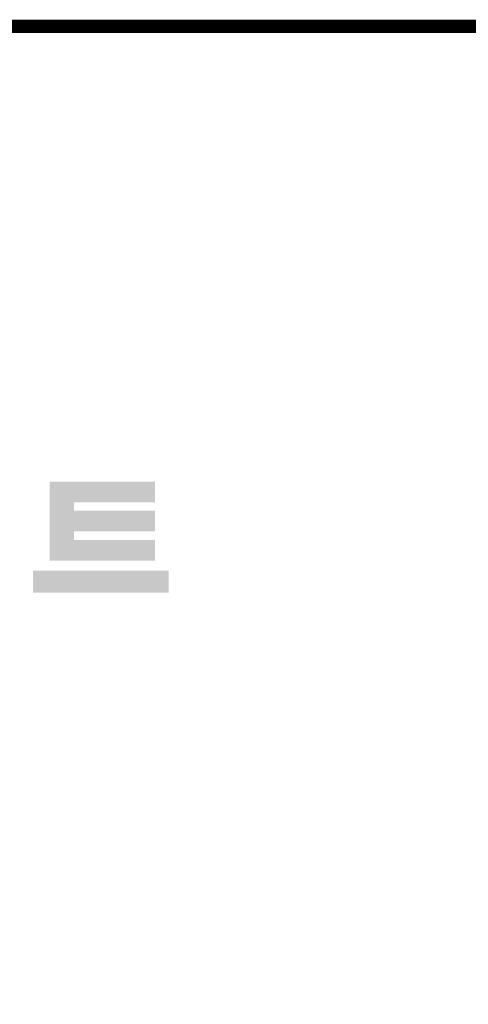
# Model space of a CAD drawing. Extents: x 643 to 2796, y -433 to 1120.
# Drawn here: x 1220 to 1374, y 744 to 1081 of the extents above; entities that cross this region are included whole.
import ezdxf

# ---------------------------------------------------------------- set-up
doc = ezdxf.new("R2010")
doc.units = 0
doc.header["$MEASUREMENT"] = 0

# ---------------------------------------------------------------- blocks, each defined once
blk = doc.blocks.new('GUIDE LINES')
at = {"linetype": 'Continuous', "const_width": 3.984862714110434, "flags": 128}
blk.add_lwpolyline([(-1818.253281084089, 1303.149516361096), (-1818.253281084089, 27.40848939447012), (-27.40848939447051, 27.40848939447012), (-27.40848939447051, 1303.149516361096)], close=True, dxfattribs=at)
at = {"color": 1, "linetype": 'Continuous'}
for points in [[(-1349.264335551592, 1145.069069516201), (-1349.264335551592, 1168.521838832407), (-1342.086867061341, 1145.069069516201)], [(-1342.086867061341, 1145.069069516201), (-1349.264335551592, 1168.521838832407), (-1342.086867061341, 1168.521838832407)], [(-1342.086867061341, 1162.406653057572), (-1342.086867061341, 1168.521838832407), (-1318.101870208772, 1162.406653057572)], [(-1318.101870208772, 1162.406653057572), (-1342.086867061341, 1168.521838832407), (-1318.101870208772, 1168.521838832407)], [(-1342.086867061341, 1153.808462898852), (-1342.086867061341, 1159.923648673687), (-1318.101870208772, 1153.808462898852)], [(-1318.101870208772, 1153.808462898852), (-1342.086867061341, 1159.923648673687), (-1318.101870208772, 1159.923648673687)], [(-1342.086867061341, 1145.069069516201), (-1342.086867061341, 1151.184255291036), (-1318.101870208772, 1145.069069516201)], [(-1318.101870208772, 1145.069069516201), (-1342.086867061341, 1151.184255291036), (-1318.101870208772, 1151.184255291036)], [(-1354.206448389159, 1135.675796588888), (-1354.206448389159, 1142.149421316777), (-1349.264335551592, 1135.675796588888)], [(-1349.264335551592, 1135.675796588888), (-1354.206448389159, 1142.149421316777), (-1349.264335551592, 1142.149421316777)], [(-1349.264335551592, 1135.675796588888), (-1349.264335551592, 1142.149421316777), (-1342.086867061341, 1135.675796588888)], [(-1342.086867061341, 1135.675796588888), (-1349.264335551592, 1142.149421316777), (-1342.086867061341, 1142.149421316777)], [(-1342.086867061341, 1135.675796588888), (-1342.086867061341, 1142.149421316777), (-1318.101870208772, 1135.675796588888)], [(-1318.101870208772, 1135.675796588888), (-1342.086867061341, 1142.149421316777), (-1318.101870208772, 1142.149421316777)]]:
    blk.add_solid(points, dxfattribs=at)
blk = doc.blocks.new('GUIDE LINES1')
at = {"color": 1, "linetype": 'Continuous'}
for points in [[(-1318.101870208772, 1135.675796588888), (-1318.101870208772, 1142.149421316777), (-1314.050423860612, 1135.675796588888)], [(-1314.050423860612, 1135.675796588888), (-1318.101870208772, 1142.149421316777), (-1314.050423860612, 1142.149421316777)]]:
    blk.add_solid(points, dxfattribs=at)
at = {"color": 3, "linetype": 'Continuous'}
blk.add_blockref('GUIDE LINES', (0, -4.263256414560601e-14), dxfattribs=at)

msp = doc.modelspace()

# ---------------------------------------------------------------- block references
at = {"color": 3, "linetype": 'Continuous', "xscale": 1.160088383800761, "yscale": 1.160088383800761, "zscale": 1.160088383800761}
msp.add_blockref('GUIDE LINES1', (2795.811793651469, -432.6524590589977), dxfattribs=at)

doc.saveas('drawing.dxf')
